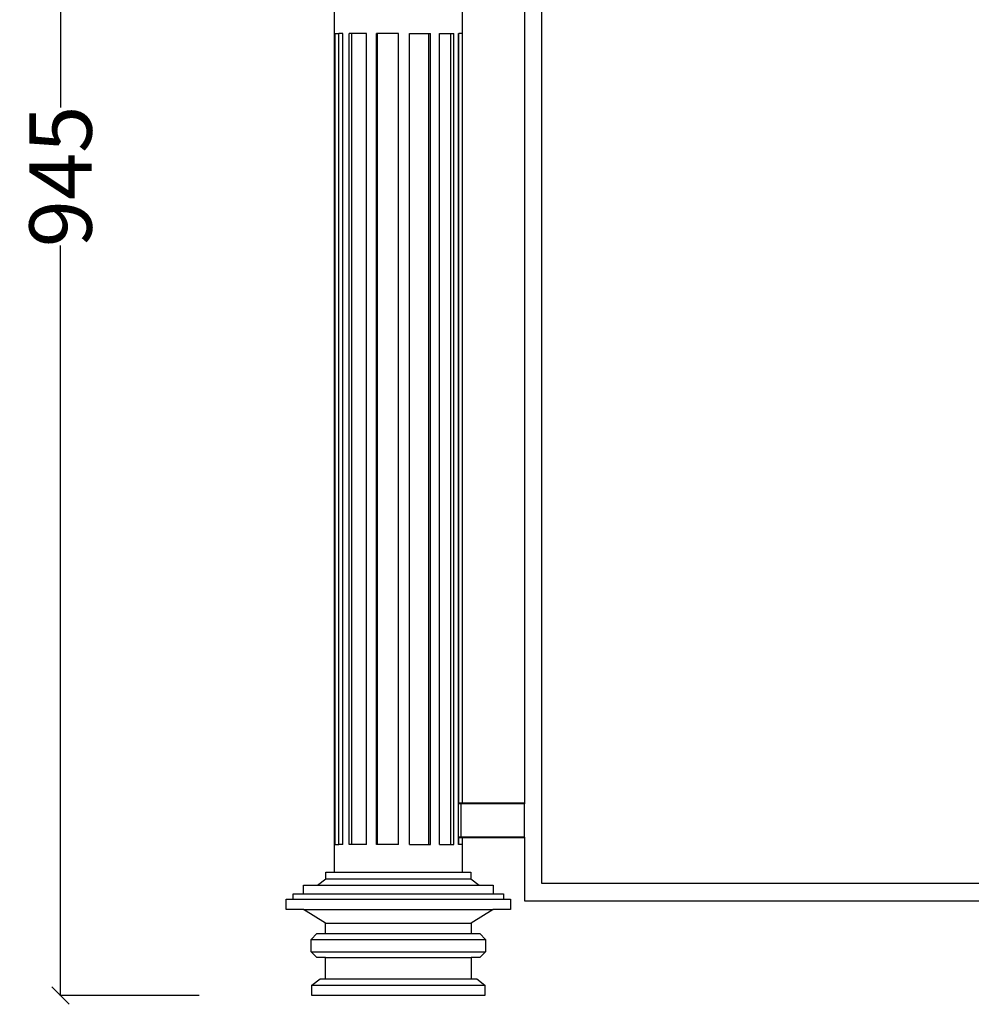
# Model space of a CAD drawing. Units: millimetres. Extents: x 837 to 2710, y 627 to 2277.
# Drawn here: x 837 to 1387, y 1321 to 1889 of the extents above; entities that cross this region are included whole.
import ezdxf

# ---------------------------------------------------------------- set-up
doc = ezdxf.new("R2010")
doc.units = ezdxf.units.MM
doc.styles.get("Standard").update_dxf_attribs({"font": 'Arial.ttf'})
doc.dimstyles.get("Standard").update_dxf_attribs({"dimscale": 2, "dimtxt": 18, "dimasz": 5, "dimexe": 0.18, "dimexo": 0.0625, "dimgap": 0.14, "dimtad": 0, "dimtoh": 1, "dimdec": 0, "dimlfac": -2, "dimzin": 0, "dimdsep": 46, "dimtxsty": 'Standard', "dimblk": 'OBLIQUE', "dimblk1": 'OBLIQUE', "dimblk2": 'OBLIQUE', "dimcen": 2, "dimadec": 0, "dimazin": 0, "dimtfac": 1, "dimtdec": 0, "dimtofl": 0, "dimtmove": 0, "dimatfit": 3, "dimfxl": 1, "dimtolj": 1, "dimtzin": 0, "dimarcsym": 0})

# ---------------------------------------------------------------- blocks, each defined once
blk = doc.blocks.new('_Oblique')
at = {"color": 0, "linetype": 'ByBlock', "lineweight": -2}
blk.add_line((-0.5, -0.5), (0.5, 0.5), dxfattribs=at)
blk = doc.blocks.new('*D8')
at = {"color": 0, "lineweight": -2, "transparency": 16777216}
for p, q in [((940.89, 2271.59), (860.52, 2271.59)), ((860.88, 2271.59), (860.88, 1838.55)), ((860.88, 1325.88), (860.88, 1758.92)), ((940.89, 1325.88), (860.52, 1325.88))]:
    blk.add_line(p, q, dxfattribs=at)
at = {"layer": 'Defpoints', "color": 0, "transparency": 16777216}
for p in [(941.02, 2271.59), (860.88, 1325.88), (941.02, 1325.88)]:
    blk.add_point(p, dxfattribs=at)
at = {"color": 0, "lineweight": -2, "transparency": 16777216, "xscale": 10, "yscale": 10, "zscale": 10}
for p, rotation in [((860.88, 2271.59), 90), ((860.88, 1325.88), 270)]:
    blk.add_blockref('_Oblique', p, dxfattribs=dict(at, rotation=rotation))
at = {"color": 0, "transparency": 16777216, "insert": (860.88, 1798.74), "char_height": 36, "attachment_point": 5, "rotation": 90}
blk.add_mtext('\\A1;945', dxfattribs=at)

msp = doc.modelspace()

# ---------------------------------------------------------------- linework, layer by layer
for p, q in [((1128.81, 2050.34), (1128.81, 1437.08)), ((1138.81, 1390.63), (1138.81, 2040.34)), ((1018.95, 1897.22), (1018.95, 1397.22)), ((1092.95, 1881.22), (1092.95, 1897.22)), ((1019.52, 1413.22), (1019.52, 1881.22)), ((1019.52, 1881.22), (1021.49, 1881.22)), ((1021.49, 1413.22), (1021.49, 1881.22)), ((1023.91, 1881.22), (1021.49, 1881.22)), ((1023.91, 1413.22), (1023.91, 1881.22)), ((1027.61, 1413.22), (1027.61, 1881.22)), ((1029.14, 1881.22), (1027.61, 1881.22)), ((1029.14, 1413.22), (1029.14, 1881.22)), ((1037.45, 1881.22), (1029.14, 1881.22)), ((1037.45, 1413.22), (1037.45, 1881.22)), ((1043.3, 1413.22), (1043.3, 1881.22)), ((1043.98, 1881.22), (1043.3, 1881.22)), ((1043.98, 1413.22), (1043.98, 1881.22)), ((1055.95, 1881.22), (1043.98, 1881.22)), ((1055.95, 1413.22), (1055.95, 1881.22)), ((1062.38, 1413.22), (1062.38, 1881.22)), ((1062.38, 1881.22), (1073.45, 1881.22)), ((1073.45, 1413.22), (1073.45, 1881.22)), ((1073.45, 1881.22), (1074.45, 1881.22)), ((1074.45, 1413.22), (1074.45, 1881.22)), ((1079.74, 1413.22), (1079.74, 1881.22)), ((1079.74, 1881.22), (1086.27, 1881.22)), ((1086.27, 1881.22), (1088, 1881.22)), ((1086.27, 1413.22), (1086.27, 1881.22)), ((1088, 1413.22), (1088, 1881.22)), ((1090.72, 1881.22), (1090.95, 1881.22)), ((1090.72, 1437.08), (1090.72, 1881.22)), ((1090.95, 1437.08), (1090.95, 1881.22)), ((1092.95, 1881.22), (1090.95, 1881.22)), ((1092.95, 1437.08), (1092.95, 1881.22)), ((1090.95, 1437.08), (1090.72, 1437.08)), ((1090.72, 1436.59), (1090.72, 1437.08)), ((1092.29, 1436.59), (1090.72, 1436.59)), ((1090.72, 1417.34), (1090.72, 1436.59)), ((1092.33, 1437.08), (1090.95, 1437.08)), ((1092.29, 1436.59), (1092.33, 1437.08)), ((1092.29, 1417.34), (1092.29, 1436.59)), ((1128.81, 1436.59), (1092.29, 1436.59)), ((1092.95, 1437.08), (1092.33, 1437.08)), ((1128.81, 1437.08), (1092.95, 1437.08)), ((1128.81, 1437.08), (1128.81, 1436.59)), ((1128.81, 1417.34), (1128.81, 1436.59)), ((1092.29, 1417.34), (1090.72, 1417.34)), ((1090.72, 1417.03), (1090.72, 1417.34)), ((1090.95, 1417.03), (1090.72, 1417.03)), ((1090.72, 1413.22), (1090.72, 1417.03)), ((1090.95, 1413.22), (1090.95, 1417.03)), ((1092.33, 1417.03), (1090.95, 1417.03)), ((1092.33, 1417.03), (1092.29, 1417.34)), ((1128.81, 1417.34), (1092.29, 1417.34)), ((1092.95, 1417.03), (1092.33, 1417.03)), ((1092.95, 1413.22), (1092.95, 1417.03)), ((1128.81, 1417.03), (1092.95, 1417.03)), ((1128.81, 1417.34), (1128.81, 1417.03)), ((1128.81, 1417.03), (1128.81, 1380.63)), ((1019.52, 1413.22), (1021.49, 1413.22)), ((1023.91, 1413.22), (1021.49, 1413.22)), ((1029.14, 1413.22), (1027.61, 1413.22)), ((1037.45, 1413.22), (1029.14, 1413.22)), ((1043.98, 1413.22), (1043.3, 1413.22)), ((1055.95, 1413.22), (1043.98, 1413.22)), ((1062.38, 1413.22), (1073.45, 1413.22)), ((1073.45, 1413.22), (1074.45, 1413.22)), ((1079.74, 1413.22), (1086.27, 1413.22)), ((1086.27, 1413.22), (1088, 1413.22)), ((1090.95, 1413.22), (1090.72, 1413.22)), ((1092.95, 1413.22), (1090.95, 1413.22)), ((1092.95, 1397.22), (1092.95, 1413.22)), ((1009.24, 1389.64), (1014.06, 1393.22)), ((1014.06, 1393.22), (1014.06, 1397.22)), ((1014.06, 1397.22), (1018.95, 1397.22)), ((1014.06, 1393.22), (1097.85, 1393.22)), ((1018.95, 1397.22), (1092.95, 1397.22)), ((1092.95, 1397.22), (1097.85, 1397.22)), ((1097.85, 1397.22), (1097.85, 1393.22)), ((1097.85, 1393.22), (1102.66, 1389.64)), ((1001.24, 1384.64), (1001.24, 1389.64)), ((1001.24, 1389.64), (1009.24, 1389.64)), ((1009.24, 1389.64), (1102.66, 1389.64)), ((1102.66, 1389.64), (1110.66, 1389.64)), ((1110.66, 1389.64), (1110.66, 1384.64)), ((1788.81, 1390.63), (1138.81, 1390.63)), ((991.24, 1375.64), (991.24, 1381.64)), ((991.24, 1381.64), (995.24, 1381.64)), ((995.24, 1381.64), (995.24, 1384.64)), ((995.24, 1384.64), (1001.24, 1384.64)), ((995.24, 1381.64), (1116.66, 1381.64)), ((1001.24, 1384.64), (1110.66, 1384.64)), ((1110.66, 1384.64), (1116.66, 1384.64)), ((1116.66, 1384.64), (1116.66, 1381.64)), ((1116.66, 1381.64), (1120.66, 1381.64)), ((1120.66, 1381.64), (1120.66, 1375.64)), ((1001.24, 1375.64), (991.24, 1375.64)), ((1013.95, 1367.68), (1001.24, 1375.64)), ((1001.24, 1375.64), (1110.66, 1375.64)), ((1110.66, 1375.64), (1097.95, 1367.68)), ((1120.66, 1375.64), (1110.66, 1375.64)), ((1128.81, 1380.63), (1798.81, 1380.63)), ((1013.95, 1361.68), (1013.95, 1367.68)), ((1013.95, 1367.68), (1097.95, 1367.68)), ((1097.95, 1367.68), (1097.95, 1361.68)), ((1005.59, 1358.24), (1008.95, 1361.68)), ((1008.95, 1361.68), (1013.95, 1361.68)), ((1013.95, 1361.68), (1097.95, 1361.68)), ((1097.95, 1361.68), (1102.95, 1361.68)), ((1102.95, 1361.68), (1106.31, 1358.24)), ((1005.59, 1351.17), (1005.59, 1358.24)), ((1005.59, 1358.24), (1106.31, 1358.24)), ((1106.31, 1358.24), (1106.31, 1351.17)), ((1008.95, 1347.88), (1005.59, 1351.17)), ((1005.59, 1351.17), (1106.31, 1351.17)), ((1013.95, 1347.88), (1008.95, 1347.88)), ((1013.95, 1335.52), (1013.95, 1347.88)), ((1013.95, 1347.88), (1097.95, 1347.88)), ((1097.95, 1347.88), (1097.95, 1335.52)), ((1102.95, 1347.88), (1097.95, 1347.88)), ((1106.31, 1351.17), (1102.95, 1347.88)), ((1005.95, 1331.88), (1010.73, 1335.52)), ((1005.95, 1325.88), (1005.95, 1331.88)), ((1005.95, 1331.88), (1105.95, 1331.88)), ((1010.73, 1335.52), (1013.95, 1335.52)), ((1013.95, 1335.52), (1097.95, 1335.52)), ((1097.95, 1335.52), (1101.18, 1335.52)), ((1101.18, 1335.52), (1105.95, 1331.88)), ((1105.95, 1331.88), (1105.95, 1325.88)), ((1105.95, 1325.88), (1005.95, 1325.88))]:
    msp.add_line(p, q)

# ---------------------------------------------------------------- dimensions: what is measured, and where the dimension line sits
at = {"color": 250}
dim = msp.add_linear_dim(base=(860.88, 1325.88), p1=(941.02, 2271.59), p2=(941.02, 1325.88), angle=90, text='945', dimstyle='Standard', dxfattribs=at)
dim.commit()
dim.dimension.update_dxf_attribs({"geometry": '*D8', "text_midpoint": (860.88, 1798.74), "dimtype": 160})

doc.saveas('drawing.dxf')
